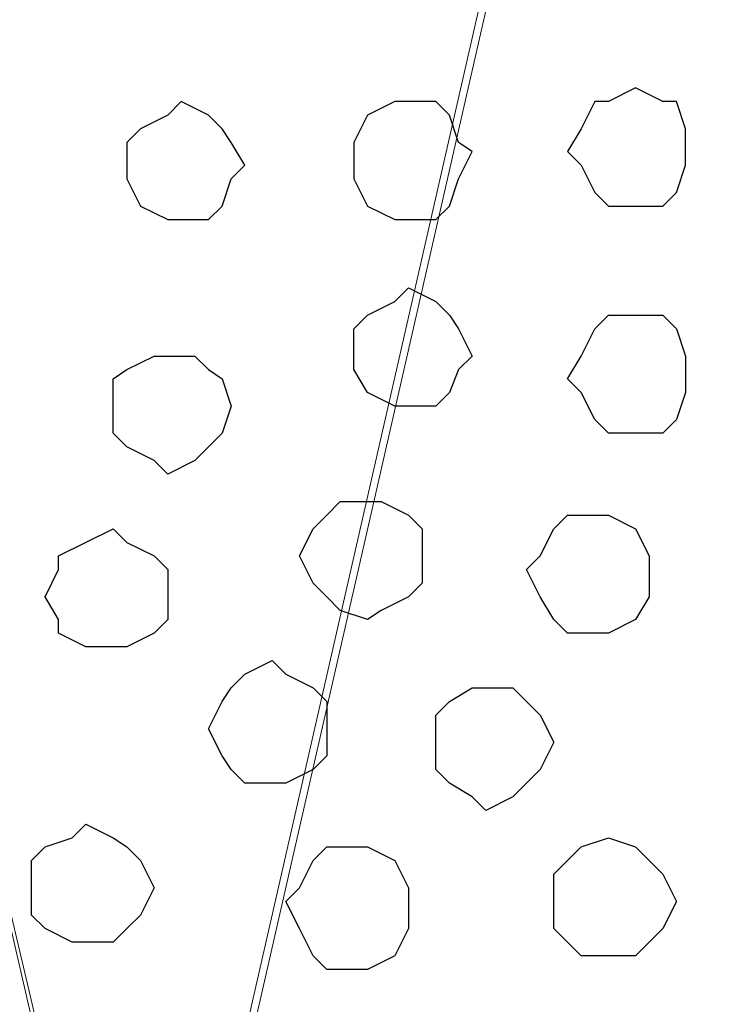
# Model space of a CAD drawing. Units: centimetres. Extents: x -8.5 to 8.5, y -12.1 to 13.4.
# Drawn here: x -7.1 to -6.8, y -0.1 to 0.3 of the extents above; entities that cross this region are included whole.
import ezdxf

# ---------------------------------------------------------------- set-up
doc = ezdxf.new("R2010")
doc.units = ezdxf.units.CM
doc.header["$MEASUREMENT"] = 0
doc.layers.add('Layer 1', color=7, linetype='Continuous')

msp = doc.modelspace()

# ---------------------------------------------------------------- linework, layer by layer
at = {"layer": 'Layer 1', "lineweight": 9}
for points, knots in [([(-7.07672, -0.37324), (-7.07672, -0.37324), (-6.81637, 0.76764), (-6.81637, 0.76764), (-6.81637, 0.76764), (-6.81637, 0.76764), (-6.81002, 0.78669), (-6.81002, 0.78669), (-6.81002, 0.78669), (-6.81002, 0.78669), (-6.81002, 0.80363), (-6.81002, 0.80363), (-6.81002, 0.80363), (-6.81002, 0.80363), (-6.81637, 0.82268), (-6.81637, 0.82268), (-6.81637, 0.82268), (-6.81637, 0.82268), (-6.82696, 0.84173), (-6.82696, 0.84173), (-6.82696, 0.84173), (-6.82696, 0.84173), (-6.85236, 0.87348), (-6.85236, 0.87348), (-6.85236, 0.87348), (-6.85236, 0.87348), (-6.88411, 0.89888), (-6.88411, 0.89888), (-6.88411, 0.89888), (-6.88411, 0.89888), (-6.92856, 0.91581), (-6.92856, 0.91581), (-6.92856, 0.91581), (-6.92856, 0.91581), (-6.97089, 0.92851), (-6.97089, 0.92851), (-6.97089, 0.92851), (-6.97089, 0.92851), (-7.02804, 0.93486), (-7.02804, 0.93486), (-7.02804, 0.93486), (-7.02804, 0.93486), (-7.07672, 0.94121), (-7.07672, 0.94121), (-7.07672, 0.94121), (-7.07672, 0.94121), (-7.13387, 0.93486), (-7.13387, 0.93486), (-7.13387, 0.93486), (-7.13387, 0.93486), (-7.18256, 0.92851), (-7.18256, 0.92851), (-7.18256, 0.92851), (-7.18256, 0.92851), (-7.22701, 0.91581), (-7.22701, 0.91581), (-7.22701, 0.91581), (-7.22701, 0.91581), (-7.26934, 0.89888), (-7.26934, 0.89888), (-7.26934, 0.89888), (-7.26934, 0.89888), (-7.30109, 0.87348), (-7.30109, 0.87348), (-7.30109, 0.87348), (-7.30109, 0.87348), (-7.32649, 0.84173), (-7.32649, 0.84173), (-7.32649, 0.84173), (-7.32649, 0.84173), (-7.33284, 0.82268), (-7.33284, 0.82268), (-7.33284, 0.82268), (-7.33284, 0.82268), (-7.33919, 0.80363), (-7.33919, 0.80363), (-7.33919, 0.80363), (-7.33919, 0.80363), (-7.33919, 0.76764), (-7.33919, 0.76764), (-7.33919, 0.76764), (-7.33919, 0.76764), (-7.07672, -0.37324), (-7.07672, -0.37324)], [0, 0, 0, 0, 0.047619, 0.047619, 0.047619, 0.047619, 0.095238, 0.095238, 0.095238, 0.095238, 0.142857, 0.142857, 0.142857, 0.142857, 0.190476, 0.190476, 0.190476, 0.190476, 0.238095, 0.238095, 0.238095, 0.238095, 0.285714, 0.285714, 0.285714, 0.285714, 0.333333, 0.333333, 0.333333, 0.333333, 0.380952, 0.380952, 0.380952, 0.380952, 0.428571, 0.428571, 0.428571, 0.428571, 0.47619, 0.47619, 0.47619, 0.47619, 0.52381, 0.52381, 0.52381, 0.52381, 0.571429, 0.571429, 0.571429, 0.571429, 0.619048, 0.619048, 0.619048, 0.619048, 0.666667, 0.666667, 0.666667, 0.666667, 0.714286, 0.714286, 0.714286, 0.714286, 0.761905, 0.761905, 0.761905, 0.761905, 0.809524, 0.809524, 0.809524, 0.809524, 0.857143, 0.857143, 0.857143, 0.857143, 0.904762, 0.904762, 0.904762, 0.904762, 0.952381, 0.952381, 0.952381, 0.952381, 1, 1, 1, 1]), ([(-6.54121, -0.37324), (-6.54121, -0.37324), (-6.27451, 0.76764), (-6.27451, 0.76764), (-6.27451, 0.76764), (-6.27451, 0.76764), (-6.27451, 0.80363), (-6.27451, 0.80363), (-6.27451, 0.80363), (-6.27451, 0.80363), (-6.28086, 0.82268), (-6.28086, 0.82268), (-6.28086, 0.82268), (-6.28086, 0.82268), (-6.28721, 0.84173), (-6.28721, 0.84173), (-6.28721, 0.84173), (-6.28721, 0.84173), (-6.31049, 0.87348), (-6.31049, 0.87348), (-6.31049, 0.87348), (-6.31049, 0.87348), (-6.34859, 0.89888), (-6.34859, 0.89888), (-6.34859, 0.89888), (-6.34859, 0.89888), (-6.39304, 0.91581), (-6.39304, 0.91581), (-6.39304, 0.91581), (-6.39304, 0.91581), (-6.43537, 0.92851), (-6.43537, 0.92851), (-6.43537, 0.92851), (-6.43537, 0.92851), (-6.49252, 0.93486), (-6.49252, 0.93486), (-6.49252, 0.93486), (-6.49252, 0.93486), (-6.59836, 0.93486), (-6.59836, 0.93486), (-6.59836, 0.93486), (-6.59836, 0.93486), (-6.64704, 0.92851), (-6.64704, 0.92851), (-6.64704, 0.92851), (-6.64704, 0.92851), (-6.69784, 0.91581), (-6.69784, 0.91581), (-6.69784, 0.91581), (-6.69784, 0.91581), (-6.73382, 0.89888), (-6.73382, 0.89888), (-6.73382, 0.89888), (-6.73382, 0.89888), (-6.77192, 0.87348), (-6.77192, 0.87348), (-6.77192, 0.87348), (-6.77192, 0.87348), (-6.79097, 0.84173), (-6.79097, 0.84173), (-6.79097, 0.84173), (-6.79097, 0.84173), (-6.80367, 0.82268), (-6.80367, 0.82268), (-6.80367, 0.82268), (-6.80367, 0.82268), (-6.80367, 0.80363), (-6.80367, 0.80363), (-6.80367, 0.80363), (-6.80367, 0.80363), (-6.81002, 0.78669), (-6.81002, 0.78669), (-6.81002, 0.78669), (-6.81002, 0.78669), (-6.80367, 0.76764), (-6.80367, 0.76764), (-6.80367, 0.76764), (-6.80367, 0.76764), (-6.54121, -0.37324), (-6.54121, -0.37324)], [0, 0, 0, 0, 0.05, 0.05, 0.05, 0.05, 0.1, 0.1, 0.1, 0.1, 0.15, 0.15, 0.15, 0.15, 0.2, 0.2, 0.2, 0.2, 0.25, 0.25, 0.25, 0.25, 0.3, 0.3, 0.3, 0.3, 0.35, 0.35, 0.35, 0.35, 0.4, 0.4, 0.4, 0.4, 0.45, 0.45, 0.45, 0.45, 0.5, 0.5, 0.5, 0.5, 0.55, 0.55, 0.55, 0.55, 0.6, 0.6, 0.6, 0.6, 0.65, 0.65, 0.65, 0.65, 0.7, 0.7, 0.7, 0.7, 0.75, 0.75, 0.75, 0.75, 0.8, 0.8, 0.8, 0.8, 0.85, 0.85, 0.85, 0.85, 0.9, 0.9, 0.9, 0.9, 0.95, 0.95, 0.95, 0.95, 1, 1, 1, 1]), ([(-6.81002, 0.78034), (-6.81002, 0.78034), (-6.54756, -0.36054), (-6.54756, -0.36054), (-6.54756, -0.36054), (-6.54756, -0.36054), (-6.54121, -0.37959), (-6.54121, -0.37959), (-6.54121, -0.37959), (-6.54121, -0.37959), (-6.54756, -0.39652), (-6.54756, -0.39652), (-6.54756, -0.39652), (-6.54756, -0.39652), (-6.54756, -0.41557), (-6.54756, -0.41557), (-6.54756, -0.41557), (-6.54756, -0.41557), (-6.56026, -0.43462), (-6.56026, -0.43462), (-6.56026, -0.43462), (-6.56026, -0.43462), (-6.58566, -0.46637), (-6.58566, -0.46637), (-6.58566, -0.46637), (-6.58566, -0.46637), (-6.61529, -0.49177), (-6.61529, -0.49177), (-6.61529, -0.49177), (-6.61529, -0.49177), (-6.65974, -0.50871), (-6.65974, -0.50871), (-6.65974, -0.50871), (-6.65974, -0.50871), (-6.71054, -0.52141), (-6.71054, -0.52141), (-6.71054, -0.52141), (-6.71054, -0.52141), (-6.75922, -0.52776), (-6.75922, -0.52776), (-6.75922, -0.52776), (-6.75922, -0.52776), (-6.81002, -0.53411), (-6.81002, -0.53411), (-6.81002, -0.53411), (-6.81002, -0.53411), (-6.86506, -0.52776), (-6.86506, -0.52776), (-6.86506, -0.52776), (-6.86506, -0.52776), (-6.91586, -0.52141), (-6.91586, -0.52141), (-6.91586, -0.52141), (-6.91586, -0.52141), (-6.96454, -0.50871), (-6.96454, -0.50871), (-6.96454, -0.50871), (-6.96454, -0.50871), (-7.00264, -0.49177), (-7.00264, -0.49177), (-7.00264, -0.49177), (-7.00264, -0.49177), (-7.03862, -0.46637), (-7.03862, -0.46637), (-7.03862, -0.46637), (-7.03862, -0.46637), (-7.06402, -0.43462), (-7.06402, -0.43462), (-7.06402, -0.43462), (-7.06402, -0.43462), (-7.07037, -0.41557), (-7.07037, -0.41557), (-7.07037, -0.41557), (-7.07037, -0.41557), (-7.07672, -0.39652), (-7.07672, -0.39652), (-7.07672, -0.39652), (-7.07672, -0.39652), (-7.07672, -0.37959), (-7.07672, -0.37959), (-7.07672, -0.37959), (-7.07672, -0.37959), (-7.07037, -0.36054), (-7.07037, -0.36054), (-7.07037, -0.36054), (-7.07037, -0.36054), (-6.81002, 0.78034), (-6.81002, 0.78034)], [0, 0, 0, 0, 0.045455, 0.045455, 0.045455, 0.045455, 0.090909, 0.090909, 0.090909, 0.090909, 0.136364, 0.136364, 0.136364, 0.136364, 0.181818, 0.181818, 0.181818, 0.181818, 0.227273, 0.227273, 0.227273, 0.227273, 0.272727, 0.272727, 0.272727, 0.272727, 0.318182, 0.318182, 0.318182, 0.318182, 0.363636, 0.363636, 0.363636, 0.363636, 0.409091, 0.409091, 0.409091, 0.409091, 0.454545, 0.454545, 0.454545, 0.454545, 0.5, 0.5, 0.5, 0.5, 0.545455, 0.545455, 0.545455, 0.545455, 0.590909, 0.590909, 0.590909, 0.590909, 0.636364, 0.636364, 0.636364, 0.636364, 0.681818, 0.681818, 0.681818, 0.681818, 0.727273, 0.727273, 0.727273, 0.727273, 0.772727, 0.772727, 0.772727, 0.772727, 0.818182, 0.818182, 0.818182, 0.818182, 0.863636, 0.863636, 0.863636, 0.863636, 0.909091, 0.909091, 0.909091, 0.909091, 0.954545, 0.954545, 0.954545, 0.954545, 1, 1, 1, 1])]:
    msp.add_open_spline(points, degree=3, knots=knots, dxfattribs=at)
at = {"layer": 'Layer 1', "color": 250, "lineweight": 9}
msp.add_open_spline([(-7.33919, 0.75494), (-7.33919, 0.75494), (-7.07672, -0.36054), (-7.07672, -0.36054), (-7.07672, -0.36054), (-7.07672, -0.36054), (-7.07672, -0.40287), (-7.07672, -0.40287), (-7.07672, -0.40287), (-7.07672, -0.40287), (-7.08307, -0.42192), (-7.08307, -0.42192), (-7.08307, -0.42192), (-7.08307, -0.42192), (-7.08942, -0.43462), (-7.08942, -0.43462), (-7.08942, -0.43462), (-7.08942, -0.43462), (-7.11482, -0.46637), (-7.11482, -0.46637), (-7.11482, -0.46637), (-7.11482, -0.46637), (-7.14446, -0.49177), (-7.14446, -0.49177), (-7.14446, -0.49177), (-7.14446, -0.49177), (-7.18891, -0.50871), (-7.18891, -0.50871), (-7.18891, -0.50871), (-7.18891, -0.50871), (-7.23336, -0.52141), (-7.23336, -0.52141), (-7.23336, -0.52141), (-7.23336, -0.52141), (-7.28204, -0.53411), (-7.28204, -0.53411), (-7.28204, -0.53411), (-7.28204, -0.53411), (-7.33919, -0.53411), (-7.33919, -0.53411), (-7.33919, -0.53411), (-7.33919, -0.53411), (-7.33919, 0.75494), (-7.33919, 0.75494)], degree=3, knots=[0, 0, 0, 0, 0.090909, 0.090909, 0.090909, 0.090909, 0.181818, 0.181818, 0.181818, 0.181818, 0.272727, 0.272727, 0.272727, 0.272727, 0.363636, 0.363636, 0.363636, 0.363636, 0.454545, 0.454545, 0.454545, 0.454545, 0.545455, 0.545455, 0.545455, 0.545455, 0.636364, 0.636364, 0.636364, 0.636364, 0.727273, 0.727273, 0.727273, 0.727273, 0.818182, 0.818182, 0.818182, 0.818182, 0.909091, 0.909091, 0.909091, 0.909091, 1, 1, 1, 1], dxfattribs=at)
at = {"layer": 'Layer 1', "color": 253}
for points, knots in [([(-6.84601, 0.28081), (-6.84601, 0.28081), (-6.83331, 0.27446), (-6.83331, 0.27446), (-6.83331, 0.27446), (-6.83331, 0.27446), (-6.82696, 0.27446), (-6.82696, 0.27446), (-6.82696, 0.27446), (-6.82696, 0.27446), (-6.82272, 0.26176), (-6.82272, 0.26176), (-6.82272, 0.26176), (-6.82272, 0.26176), (-6.82272, 0.24483), (-6.82272, 0.24483), (-6.82272, 0.24483), (-6.82272, 0.24483), (-6.82696, 0.23213), (-6.82696, 0.23213), (-6.82696, 0.23213), (-6.82696, 0.23213), (-6.83331, 0.22578), (-6.83331, 0.22578), (-6.83331, 0.22578), (-6.83331, 0.22578), (-6.85871, 0.22578), (-6.85871, 0.22578), (-6.85871, 0.22578), (-6.85871, 0.22578), (-6.86506, 0.23213), (-6.86506, 0.23213), (-6.86506, 0.23213), (-6.86506, 0.23213), (-6.87141, 0.24483), (-6.87141, 0.24483), (-6.87141, 0.24483), (-6.87141, 0.24483), (-6.87776, 0.25118), (-6.87776, 0.25118), (-6.87776, 0.25118), (-6.87776, 0.25118), (-6.87141, 0.26176), (-6.87141, 0.26176), (-6.87141, 0.26176), (-6.87141, 0.26176), (-6.86506, 0.27446), (-6.86506, 0.27446), (-6.86506, 0.27446), (-6.86506, 0.27446), (-6.85871, 0.27446), (-6.85871, 0.27446), (-6.85871, 0.27446), (-6.85871, 0.27446), (-6.84601, 0.28081), (-6.84601, 0.28081)], [0, 0, 0, 0, 0.071429, 0.071429, 0.071429, 0.071429, 0.142857, 0.142857, 0.142857, 0.142857, 0.214286, 0.214286, 0.214286, 0.214286, 0.285714, 0.285714, 0.285714, 0.285714, 0.357143, 0.357143, 0.357143, 0.357143, 0.428571, 0.428571, 0.428571, 0.428571, 0.5, 0.5, 0.5, 0.5, 0.571429, 0.571429, 0.571429, 0.571429, 0.642857, 0.642857, 0.642857, 0.642857, 0.714286, 0.714286, 0.714286, 0.714286, 0.785714, 0.785714, 0.785714, 0.785714, 0.857143, 0.857143, 0.857143, 0.857143, 0.928571, 0.928571, 0.928571, 0.928571, 1, 1, 1, 1]), ([(-7.05767, 0.27446), (-7.05767, 0.27446), (-7.04497, 0.26811), (-7.04497, 0.26811), (-7.04497, 0.26811), (-7.04497, 0.26811), (-7.03862, 0.26176), (-7.03862, 0.26176), (-7.03862, 0.26176), (-7.03862, 0.26176), (-7.03439, 0.25541), (-7.03439, 0.25541), (-7.03439, 0.25541), (-7.03439, 0.25541), (-7.02804, 0.24483), (-7.02804, 0.24483), (-7.02804, 0.24483), (-7.02804, 0.24483), (-7.03439, 0.23848), (-7.03439, 0.23848), (-7.03439, 0.23848), (-7.03439, 0.23848), (-7.03862, 0.22578), (-7.03862, 0.22578), (-7.03862, 0.22578), (-7.03862, 0.22578), (-7.04497, 0.21943), (-7.04497, 0.21943), (-7.04497, 0.21943), (-7.04497, 0.21943), (-7.06402, 0.21943), (-7.06402, 0.21943), (-7.06402, 0.21943), (-7.06402, 0.21943), (-7.07672, 0.22578), (-7.07672, 0.22578), (-7.07672, 0.22578), (-7.07672, 0.22578), (-7.08307, 0.23848), (-7.08307, 0.23848), (-7.08307, 0.23848), (-7.08307, 0.23848), (-7.08307, 0.25541), (-7.08307, 0.25541), (-7.08307, 0.25541), (-7.08307, 0.25541), (-7.07672, 0.26176), (-7.07672, 0.26176), (-7.07672, 0.26176), (-7.07672, 0.26176), (-7.06402, 0.26811), (-7.06402, 0.26811), (-7.06402, 0.26811), (-7.06402, 0.26811), (-7.05767, 0.27446), (-7.05767, 0.27446)], [0, 0, 0, 0, 0.071429, 0.071429, 0.071429, 0.071429, 0.142857, 0.142857, 0.142857, 0.142857, 0.214286, 0.214286, 0.214286, 0.214286, 0.285714, 0.285714, 0.285714, 0.285714, 0.357143, 0.357143, 0.357143, 0.357143, 0.428571, 0.428571, 0.428571, 0.428571, 0.5, 0.5, 0.5, 0.5, 0.571429, 0.571429, 0.571429, 0.571429, 0.642857, 0.642857, 0.642857, 0.642857, 0.714286, 0.714286, 0.714286, 0.714286, 0.785714, 0.785714, 0.785714, 0.785714, 0.857143, 0.857143, 0.857143, 0.857143, 0.928571, 0.928571, 0.928571, 0.928571, 1, 1, 1, 1]), ([(-6.95184, 0.27446), (-6.95184, 0.27446), (-6.93914, 0.27446), (-6.93914, 0.27446), (-6.93914, 0.27446), (-6.93914, 0.27446), (-6.93279, 0.26811), (-6.93279, 0.26811), (-6.93279, 0.26811), (-6.93279, 0.26811), (-6.92856, 0.25541), (-6.92856, 0.25541), (-6.92856, 0.25541), (-6.92856, 0.25541), (-6.92221, 0.25118), (-6.92221, 0.25118), (-6.92221, 0.25118), (-6.92221, 0.25118), (-6.92856, 0.23848), (-6.92856, 0.23848), (-6.92856, 0.23848), (-6.92856, 0.23848), (-6.93279, 0.22578), (-6.93279, 0.22578), (-6.93279, 0.22578), (-6.93279, 0.22578), (-6.93914, 0.21943), (-6.93914, 0.21943), (-6.93914, 0.21943), (-6.93914, 0.21943), (-6.95819, 0.21943), (-6.95819, 0.21943), (-6.95819, 0.21943), (-6.95819, 0.21943), (-6.97089, 0.22578), (-6.97089, 0.22578), (-6.97089, 0.22578), (-6.97089, 0.22578), (-6.97724, 0.23848), (-6.97724, 0.23848), (-6.97724, 0.23848), (-6.97724, 0.23848), (-6.97724, 0.25541), (-6.97724, 0.25541), (-6.97724, 0.25541), (-6.97724, 0.25541), (-6.97089, 0.26811), (-6.97089, 0.26811), (-6.97089, 0.26811), (-6.97089, 0.26811), (-6.95819, 0.27446), (-6.95819, 0.27446), (-6.95819, 0.27446), (-6.95819, 0.27446), (-6.95184, 0.27446), (-6.95184, 0.27446)], [0, 0, 0, 0, 0.071429, 0.071429, 0.071429, 0.071429, 0.142857, 0.142857, 0.142857, 0.142857, 0.214286, 0.214286, 0.214286, 0.214286, 0.285714, 0.285714, 0.285714, 0.285714, 0.357143, 0.357143, 0.357143, 0.357143, 0.428571, 0.428571, 0.428571, 0.428571, 0.5, 0.5, 0.5, 0.5, 0.571429, 0.571429, 0.571429, 0.571429, 0.642857, 0.642857, 0.642857, 0.642857, 0.714286, 0.714286, 0.714286, 0.714286, 0.785714, 0.785714, 0.785714, 0.785714, 0.857143, 0.857143, 0.857143, 0.857143, 0.928571, 0.928571, 0.928571, 0.928571, 1, 1, 1, 1]), ([(-6.84601, 0.11994), (-6.84601, 0.11994), (-6.83331, 0.11994), (-6.83331, 0.11994), (-6.83331, 0.11994), (-6.83331, 0.11994), (-6.82696, 0.12629), (-6.82696, 0.12629), (-6.82696, 0.12629), (-6.82696, 0.12629), (-6.82272, 0.13899), (-6.82272, 0.13899), (-6.82272, 0.13899), (-6.82272, 0.13899), (-6.82272, 0.15593), (-6.82272, 0.15593), (-6.82272, 0.15593), (-6.82272, 0.15593), (-6.82696, 0.16863), (-6.82696, 0.16863), (-6.82696, 0.16863), (-6.82696, 0.16863), (-6.83331, 0.17498), (-6.83331, 0.17498), (-6.83331, 0.17498), (-6.83331, 0.17498), (-6.85871, 0.17498), (-6.85871, 0.17498), (-6.85871, 0.17498), (-6.85871, 0.17498), (-6.86506, 0.16863), (-6.86506, 0.16863), (-6.86506, 0.16863), (-6.86506, 0.16863), (-6.87141, 0.15593), (-6.87141, 0.15593), (-6.87141, 0.15593), (-6.87141, 0.15593), (-6.87776, 0.14534), (-6.87776, 0.14534), (-6.87776, 0.14534), (-6.87776, 0.14534), (-6.87141, 0.13899), (-6.87141, 0.13899), (-6.87141, 0.13899), (-6.87141, 0.13899), (-6.86506, 0.12629), (-6.86506, 0.12629), (-6.86506, 0.12629), (-6.86506, 0.12629), (-6.85871, 0.11994), (-6.85871, 0.11994), (-6.85871, 0.11994), (-6.85871, 0.11994), (-6.84601, 0.11994), (-6.84601, 0.11994)], [0, 0, 0, 0, 0.071429, 0.071429, 0.071429, 0.071429, 0.142857, 0.142857, 0.142857, 0.142857, 0.214286, 0.214286, 0.214286, 0.214286, 0.285714, 0.285714, 0.285714, 0.285714, 0.357143, 0.357143, 0.357143, 0.357143, 0.428571, 0.428571, 0.428571, 0.428571, 0.5, 0.5, 0.5, 0.5, 0.571429, 0.571429, 0.571429, 0.571429, 0.642857, 0.642857, 0.642857, 0.642857, 0.714286, 0.714286, 0.714286, 0.714286, 0.785714, 0.785714, 0.785714, 0.785714, 0.857143, 0.857143, 0.857143, 0.857143, 0.928571, 0.928571, 0.928571, 0.928571, 1, 1, 1, 1]), ([(-7.06402, 0.10089), (-7.06402, 0.10089), (-7.05132, 0.10724), (-7.05132, 0.10724), (-7.05132, 0.10724), (-7.05132, 0.10724), (-7.04497, 0.11359), (-7.04497, 0.11359), (-7.04497, 0.11359), (-7.04497, 0.11359), (-7.03862, 0.11994), (-7.03862, 0.11994), (-7.03862, 0.11994), (-7.03862, 0.11994), (-7.03439, 0.13264), (-7.03439, 0.13264), (-7.03439, 0.13264), (-7.03439, 0.13264), (-7.03862, 0.14534), (-7.03862, 0.14534), (-7.03862, 0.14534), (-7.03862, 0.14534), (-7.04497, 0.14958), (-7.04497, 0.14958), (-7.04497, 0.14958), (-7.04497, 0.14958), (-7.05132, 0.15593), (-7.05132, 0.15593), (-7.05132, 0.15593), (-7.05132, 0.15593), (-7.07037, 0.15593), (-7.07037, 0.15593), (-7.07037, 0.15593), (-7.07037, 0.15593), (-7.08307, 0.14958), (-7.08307, 0.14958), (-7.08307, 0.14958), (-7.08307, 0.14958), (-7.08942, 0.14534), (-7.08942, 0.14534), (-7.08942, 0.14534), (-7.08942, 0.14534), (-7.08942, 0.11994), (-7.08942, 0.11994), (-7.08942, 0.11994), (-7.08942, 0.11994), (-7.08307, 0.11359), (-7.08307, 0.11359), (-7.08307, 0.11359), (-7.08307, 0.11359), (-7.07037, 0.10724), (-7.07037, 0.10724), (-7.07037, 0.10724), (-7.07037, 0.10724), (-7.06402, 0.10089), (-7.06402, 0.10089)], [0, 0, 0, 0, 0.071429, 0.071429, 0.071429, 0.071429, 0.142857, 0.142857, 0.142857, 0.142857, 0.214286, 0.214286, 0.214286, 0.214286, 0.285714, 0.285714, 0.285714, 0.285714, 0.357143, 0.357143, 0.357143, 0.357143, 0.428571, 0.428571, 0.428571, 0.428571, 0.5, 0.5, 0.5, 0.5, 0.571429, 0.571429, 0.571429, 0.571429, 0.642857, 0.642857, 0.642857, 0.642857, 0.714286, 0.714286, 0.714286, 0.714286, 0.785714, 0.785714, 0.785714, 0.785714, 0.857143, 0.857143, 0.857143, 0.857143, 0.928571, 0.928571, 0.928571, 0.928571, 1, 1, 1, 1]), ([(-6.86506, 0.02681), (-6.86506, 0.02681), (-6.85871, 0.02681), (-6.85871, 0.02681), (-6.85871, 0.02681), (-6.85871, 0.02681), (-6.84601, 0.03316), (-6.84601, 0.03316), (-6.84601, 0.03316), (-6.84601, 0.03316), (-6.83966, 0.04374), (-6.83966, 0.04374), (-6.83966, 0.04374), (-6.83966, 0.04374), (-6.83966, 0.06279), (-6.83966, 0.06279), (-6.83966, 0.06279), (-6.83966, 0.06279), (-6.84601, 0.07549), (-6.84601, 0.07549), (-6.84601, 0.07549), (-6.84601, 0.07549), (-6.85871, 0.08184), (-6.85871, 0.08184), (-6.85871, 0.08184), (-6.85871, 0.08184), (-6.87776, 0.08184), (-6.87776, 0.08184), (-6.87776, 0.08184), (-6.87776, 0.08184), (-6.88411, 0.07549), (-6.88411, 0.07549), (-6.88411, 0.07549), (-6.88411, 0.07549), (-6.89046, 0.06279), (-6.89046, 0.06279), (-6.89046, 0.06279), (-6.89046, 0.06279), (-6.89681, 0.05644), (-6.89681, 0.05644), (-6.89681, 0.05644), (-6.89681, 0.05644), (-6.89046, 0.04374), (-6.89046, 0.04374), (-6.89046, 0.04374), (-6.89046, 0.04374), (-6.88411, 0.03316), (-6.88411, 0.03316), (-6.88411, 0.03316), (-6.88411, 0.03316), (-6.87776, 0.02681), (-6.87776, 0.02681), (-6.87776, 0.02681), (-6.87776, 0.02681), (-6.86506, 0.02681), (-6.86506, 0.02681)], [0, 0, 0, 0, 0.071429, 0.071429, 0.071429, 0.071429, 0.142857, 0.142857, 0.142857, 0.142857, 0.214286, 0.214286, 0.214286, 0.214286, 0.285714, 0.285714, 0.285714, 0.285714, 0.357143, 0.357143, 0.357143, 0.357143, 0.428571, 0.428571, 0.428571, 0.428571, 0.5, 0.5, 0.5, 0.5, 0.571429, 0.571429, 0.571429, 0.571429, 0.642857, 0.642857, 0.642857, 0.642857, 0.714286, 0.714286, 0.714286, 0.714286, 0.785714, 0.785714, 0.785714, 0.785714, 0.857143, 0.857143, 0.857143, 0.857143, 0.928571, 0.928571, 0.928571, 0.928571, 1, 1, 1, 1]), ([(-7.08942, 0.02046), (-7.08942, 0.02046), (-7.08307, 0.02046), (-7.08307, 0.02046), (-7.08307, 0.02046), (-7.08307, 0.02046), (-7.07037, 0.02681), (-7.07037, 0.02681), (-7.07037, 0.02681), (-7.07037, 0.02681), (-7.06402, 0.03316), (-7.06402, 0.03316), (-7.06402, 0.03316), (-7.06402, 0.03316), (-7.06402, 0.05644), (-7.06402, 0.05644), (-7.06402, 0.05644), (-7.06402, 0.05644), (-7.07037, 0.06279), (-7.07037, 0.06279), (-7.07037, 0.06279), (-7.07037, 0.06279), (-7.08307, 0.06914), (-7.08307, 0.06914), (-7.08307, 0.06914), (-7.08307, 0.06914), (-7.08942, 0.07549), (-7.08942, 0.07549), (-7.08942, 0.07549), (-7.08942, 0.07549), (-7.11482, 0.06279), (-7.11482, 0.06279), (-7.11482, 0.06279), (-7.11482, 0.06279), (-7.11482, 0.05644), (-7.11482, 0.05644), (-7.11482, 0.05644), (-7.11482, 0.05644), (-7.12117, 0.04374), (-7.12117, 0.04374), (-7.12117, 0.04374), (-7.12117, 0.04374), (-7.11482, 0.03316), (-7.11482, 0.03316), (-7.11482, 0.03316), (-7.11482, 0.03316), (-7.11482, 0.02681), (-7.11482, 0.02681), (-7.11482, 0.02681), (-7.11482, 0.02681), (-7.10212, 0.02046), (-7.10212, 0.02046), (-7.10212, 0.02046), (-7.10212, 0.02046), (-7.08942, 0.02046), (-7.08942, 0.02046)], [0, 0, 0, 0, 0.071429, 0.071429, 0.071429, 0.071429, 0.142857, 0.142857, 0.142857, 0.142857, 0.214286, 0.214286, 0.214286, 0.214286, 0.285714, 0.285714, 0.285714, 0.285714, 0.357143, 0.357143, 0.357143, 0.357143, 0.428571, 0.428571, 0.428571, 0.428571, 0.5, 0.5, 0.5, 0.5, 0.571429, 0.571429, 0.571429, 0.571429, 0.642857, 0.642857, 0.642857, 0.642857, 0.714286, 0.714286, 0.714286, 0.714286, 0.785714, 0.785714, 0.785714, 0.785714, 0.857143, 0.857143, 0.857143, 0.857143, 0.928571, 0.928571, 0.928571, 0.928571, 1, 1, 1, 1]), ([(-7.01534, -0.04304), (-7.01534, -0.04304), (-7.00899, -0.04304), (-7.00899, -0.04304), (-7.00899, -0.04304), (-7.00899, -0.04304), (-6.99629, -0.03669), (-6.99629, -0.03669), (-6.99629, -0.03669), (-6.99629, -0.03669), (-6.98994, -0.03034), (-6.98994, -0.03034), (-6.98994, -0.03034), (-6.98994, -0.03034), (-6.98994, -0.00494), (-6.98994, -0.00494), (-6.98994, -0.00494), (-6.98994, -0.00494), (-6.99629, 0.00141), (-6.99629, 0.00141), (-6.99629, 0.00141), (-6.99629, 0.00141), (-7.00899, 0.00776), (-7.00899, 0.00776), (-7.00899, 0.00776), (-7.00899, 0.00776), (-7.01534, 0.01411), (-7.01534, 0.01411), (-7.01534, 0.01411), (-7.01534, 0.01411), (-7.02804, 0.00776), (-7.02804, 0.00776), (-7.02804, 0.00776), (-7.02804, 0.00776), (-7.03439, 0.00141), (-7.03439, 0.00141), (-7.03439, 0.00141), (-7.03439, 0.00141), (-7.03862, -0.00494), (-7.03862, -0.00494), (-7.03862, -0.00494), (-7.03862, -0.00494), (-7.04497, -0.01764), (-7.04497, -0.01764), (-7.04497, -0.01764), (-7.04497, -0.01764), (-7.03862, -0.03034), (-7.03862, -0.03034), (-7.03862, -0.03034), (-7.03862, -0.03034), (-7.03439, -0.03669), (-7.03439, -0.03669), (-7.03439, -0.03669), (-7.03439, -0.03669), (-7.02804, -0.04304), (-7.02804, -0.04304), (-7.02804, -0.04304), (-7.02804, -0.04304), (-7.01534, -0.04304), (-7.01534, -0.04304)], [0, 0, 0, 0, 0.066667, 0.066667, 0.066667, 0.066667, 0.133333, 0.133333, 0.133333, 0.133333, 0.2, 0.2, 0.2, 0.2, 0.266667, 0.266667, 0.266667, 0.266667, 0.333333, 0.333333, 0.333333, 0.333333, 0.4, 0.4, 0.4, 0.4, 0.466667, 0.466667, 0.466667, 0.466667, 0.533333, 0.533333, 0.533333, 0.533333, 0.6, 0.6, 0.6, 0.6, 0.666667, 0.666667, 0.666667, 0.666667, 0.733333, 0.733333, 0.733333, 0.733333, 0.8, 0.8, 0.8, 0.8, 0.866667, 0.866667, 0.866667, 0.866667, 0.933333, 0.933333, 0.933333, 0.933333, 1, 1, 1, 1]), ([(-6.91586, -0.05574), (-6.91586, -0.05574), (-6.90316, -0.04939), (-6.90316, -0.04939), (-6.90316, -0.04939), (-6.90316, -0.04939), (-6.89681, -0.04304), (-6.89681, -0.04304), (-6.89681, -0.04304), (-6.89681, -0.04304), (-6.89046, -0.03669), (-6.89046, -0.03669), (-6.89046, -0.03669), (-6.89046, -0.03669), (-6.88411, -0.02399), (-6.88411, -0.02399), (-6.88411, -0.02399), (-6.88411, -0.02399), (-6.89046, -0.01129), (-6.89046, -0.01129), (-6.89046, -0.01129), (-6.89046, -0.01129), (-6.89681, -0.00494), (-6.89681, -0.00494), (-6.89681, -0.00494), (-6.89681, -0.00494), (-6.90316, 0.00141), (-6.90316, 0.00141), (-6.90316, 0.00141), (-6.90316, 0.00141), (-6.92221, 0.00141), (-6.92221, 0.00141), (-6.92221, 0.00141), (-6.92221, 0.00141), (-6.93279, -0.00494), (-6.93279, -0.00494), (-6.93279, -0.00494), (-6.93279, -0.00494), (-6.93914, -0.01129), (-6.93914, -0.01129), (-6.93914, -0.01129), (-6.93914, -0.01129), (-6.93914, -0.03669), (-6.93914, -0.03669), (-6.93914, -0.03669), (-6.93914, -0.03669), (-6.93279, -0.04304), (-6.93279, -0.04304), (-6.93279, -0.04304), (-6.93279, -0.04304), (-6.92221, -0.04939), (-6.92221, -0.04939), (-6.92221, -0.04939), (-6.92221, -0.04939), (-6.91586, -0.05574), (-6.91586, -0.05574)], [0, 0, 0, 0, 0.071429, 0.071429, 0.071429, 0.071429, 0.142857, 0.142857, 0.142857, 0.142857, 0.214286, 0.214286, 0.214286, 0.214286, 0.285714, 0.285714, 0.285714, 0.285714, 0.357143, 0.357143, 0.357143, 0.357143, 0.428571, 0.428571, 0.428571, 0.428571, 0.5, 0.5, 0.5, 0.5, 0.571429, 0.571429, 0.571429, 0.571429, 0.642857, 0.642857, 0.642857, 0.642857, 0.714286, 0.714286, 0.714286, 0.714286, 0.785714, 0.785714, 0.785714, 0.785714, 0.857143, 0.857143, 0.857143, 0.857143, 0.928571, 0.928571, 0.928571, 0.928571, 1, 1, 1, 1]), ([(-7.10212, -0.11712), (-7.10212, -0.11712), (-7.08942, -0.11712), (-7.08942, -0.11712), (-7.08942, -0.11712), (-7.08942, -0.11712), (-7.08307, -0.11077), (-7.08307, -0.11077), (-7.08307, -0.11077), (-7.08307, -0.11077), (-7.07672, -0.10442), (-7.07672, -0.10442), (-7.07672, -0.10442), (-7.07672, -0.10442), (-7.07037, -0.09172), (-7.07037, -0.09172), (-7.07037, -0.09172), (-7.07037, -0.09172), (-7.07672, -0.07902), (-7.07672, -0.07902), (-7.07672, -0.07902), (-7.07672, -0.07902), (-7.08307, -0.07267), (-7.08307, -0.07267), (-7.08307, -0.07267), (-7.08307, -0.07267), (-7.08942, -0.06844), (-7.08942, -0.06844), (-7.08942, -0.06844), (-7.08942, -0.06844), (-7.10212, -0.06209), (-7.10212, -0.06209), (-7.10212, -0.06209), (-7.10212, -0.06209), (-7.10847, -0.06844), (-7.10847, -0.06844), (-7.10847, -0.06844), (-7.10847, -0.06844), (-7.12117, -0.07267), (-7.12117, -0.07267), (-7.12117, -0.07267), (-7.12117, -0.07267), (-7.12752, -0.07902), (-7.12752, -0.07902), (-7.12752, -0.07902), (-7.12752, -0.07902), (-7.12752, -0.10442), (-7.12752, -0.10442), (-7.12752, -0.10442), (-7.12752, -0.10442), (-7.12117, -0.11077), (-7.12117, -0.11077), (-7.12117, -0.11077), (-7.12117, -0.11077), (-7.10847, -0.11712), (-7.10847, -0.11712), (-7.10847, -0.11712), (-7.10847, -0.11712), (-7.10212, -0.11712), (-7.10212, -0.11712)], [0, 0, 0, 0, 0.066667, 0.066667, 0.066667, 0.066667, 0.133333, 0.133333, 0.133333, 0.133333, 0.2, 0.2, 0.2, 0.2, 0.266667, 0.266667, 0.266667, 0.266667, 0.333333, 0.333333, 0.333333, 0.333333, 0.4, 0.4, 0.4, 0.4, 0.466667, 0.466667, 0.466667, 0.466667, 0.533333, 0.533333, 0.533333, 0.533333, 0.6, 0.6, 0.6, 0.6, 0.666667, 0.666667, 0.666667, 0.666667, 0.733333, 0.733333, 0.733333, 0.733333, 0.8, 0.8, 0.8, 0.8, 0.866667, 0.866667, 0.866667, 0.866667, 0.933333, 0.933333, 0.933333, 0.933333, 1, 1, 1, 1]), ([(-6.97724, -0.12982), (-6.97724, -0.12982), (-6.97089, -0.12982), (-6.97089, -0.12982), (-6.97089, -0.12982), (-6.97089, -0.12982), (-6.95819, -0.12347), (-6.95819, -0.12347), (-6.95819, -0.12347), (-6.95819, -0.12347), (-6.95184, -0.11077), (-6.95184, -0.11077), (-6.95184, -0.11077), (-6.95184, -0.11077), (-6.95184, -0.09172), (-6.95184, -0.09172), (-6.95184, -0.09172), (-6.95184, -0.09172), (-6.95819, -0.07902), (-6.95819, -0.07902), (-6.95819, -0.07902), (-6.95819, -0.07902), (-6.97089, -0.07267), (-6.97089, -0.07267), (-6.97089, -0.07267), (-6.97089, -0.07267), (-6.98994, -0.07267), (-6.98994, -0.07267), (-6.98994, -0.07267), (-6.98994, -0.07267), (-6.99629, -0.07902), (-6.99629, -0.07902), (-6.99629, -0.07902), (-6.99629, -0.07902), (-7.00264, -0.09172), (-7.00264, -0.09172), (-7.00264, -0.09172), (-7.00264, -0.09172), (-7.00899, -0.09807), (-7.00899, -0.09807), (-7.00899, -0.09807), (-7.00899, -0.09807), (-7.00264, -0.11077), (-7.00264, -0.11077), (-7.00264, -0.11077), (-7.00264, -0.11077), (-6.99629, -0.12347), (-6.99629, -0.12347), (-6.99629, -0.12347), (-6.99629, -0.12347), (-6.98994, -0.12982), (-6.98994, -0.12982), (-6.98994, -0.12982), (-6.98994, -0.12982), (-6.97724, -0.12982), (-6.97724, -0.12982)], [0, 0, 0, 0, 0.071429, 0.071429, 0.071429, 0.071429, 0.142857, 0.142857, 0.142857, 0.142857, 0.214286, 0.214286, 0.214286, 0.214286, 0.285714, 0.285714, 0.285714, 0.285714, 0.357143, 0.357143, 0.357143, 0.357143, 0.428571, 0.428571, 0.428571, 0.428571, 0.5, 0.5, 0.5, 0.5, 0.571429, 0.571429, 0.571429, 0.571429, 0.642857, 0.642857, 0.642857, 0.642857, 0.714286, 0.714286, 0.714286, 0.714286, 0.785714, 0.785714, 0.785714, 0.785714, 0.857143, 0.857143, 0.857143, 0.857143, 0.928571, 0.928571, 0.928571, 0.928571, 1, 1, 1, 1])]:
    msp.add_open_spline(points, degree=3, knots=knots, dxfattribs=at)
at = {"layer": 'Layer 1', "color": 251}
for points in [[(-6.95184, 0.13264), (-6.95184, 0.13264), (-6.93914, 0.13264), (-6.93914, 0.13264), (-6.93914, 0.13264), (-6.93914, 0.13264), (-6.93279, 0.13899), (-6.93279, 0.13899), (-6.93279, 0.13899), (-6.93279, 0.13899), (-6.92856, 0.14958), (-6.92856, 0.14958), (-6.92856, 0.14958), (-6.92856, 0.14958), (-6.92221, 0.15593), (-6.92221, 0.15593), (-6.92221, 0.15593), (-6.92221, 0.15593), (-6.92856, 0.16863), (-6.92856, 0.16863), (-6.92856, 0.16863), (-6.92856, 0.16863), (-6.93279, 0.17498), (-6.93279, 0.17498), (-6.93279, 0.17498), (-6.93279, 0.17498), (-6.93914, 0.18133), (-6.93914, 0.18133), (-6.93914, 0.18133), (-6.93914, 0.18133), (-6.95184, 0.18768), (-6.95184, 0.18768), (-6.95184, 0.18768), (-6.95184, 0.18768), (-6.95819, 0.18133), (-6.95819, 0.18133), (-6.95819, 0.18133), (-6.95819, 0.18133), (-6.97089, 0.17498), (-6.97089, 0.17498), (-6.97089, 0.17498), (-6.97089, 0.17498), (-6.97724, 0.16863), (-6.97724, 0.16863), (-6.97724, 0.16863), (-6.97724, 0.16863), (-6.97724, 0.14958), (-6.97724, 0.14958), (-6.97724, 0.14958), (-6.97724, 0.14958), (-6.97089, 0.13899), (-6.97089, 0.13899), (-6.97089, 0.13899), (-6.97089, 0.13899), (-6.95819, 0.13264), (-6.95819, 0.13264), (-6.95819, 0.13264), (-6.95819, 0.13264), (-6.95184, 0.13264), (-6.95184, 0.13264)], [(-6.85871, -0.12347), (-6.85871, -0.12347), (-6.84601, -0.12347), (-6.84601, -0.12347), (-6.84601, -0.12347), (-6.84601, -0.12347), (-6.83966, -0.11712), (-6.83966, -0.11712), (-6.83966, -0.11712), (-6.83966, -0.11712), (-6.83331, -0.11077), (-6.83331, -0.11077), (-6.83331, -0.11077), (-6.83331, -0.11077), (-6.82696, -0.09807), (-6.82696, -0.09807), (-6.82696, -0.09807), (-6.82696, -0.09807), (-6.83331, -0.08537), (-6.83331, -0.08537), (-6.83331, -0.08537), (-6.83331, -0.08537), (-6.83966, -0.07902), (-6.83966, -0.07902), (-6.83966, -0.07902), (-6.83966, -0.07902), (-6.84601, -0.07267), (-6.84601, -0.07267), (-6.84601, -0.07267), (-6.84601, -0.07267), (-6.85871, -0.06844), (-6.85871, -0.06844), (-6.85871, -0.06844), (-6.85871, -0.06844), (-6.87141, -0.07267), (-6.87141, -0.07267), (-6.87141, -0.07267), (-6.87141, -0.07267), (-6.87776, -0.07902), (-6.87776, -0.07902), (-6.87776, -0.07902), (-6.87776, -0.07902), (-6.88411, -0.08537), (-6.88411, -0.08537), (-6.88411, -0.08537), (-6.88411, -0.08537), (-6.88411, -0.11077), (-6.88411, -0.11077), (-6.88411, -0.11077), (-6.88411, -0.11077), (-6.87776, -0.11712), (-6.87776, -0.11712), (-6.87776, -0.11712), (-6.87776, -0.11712), (-6.87141, -0.12347), (-6.87141, -0.12347), (-6.87141, -0.12347), (-6.87141, -0.12347), (-6.85871, -0.12347), (-6.85871, -0.12347)]]:
    msp.add_open_spline(points, degree=3, knots=[0, 0, 0, 0, 0.066667, 0.066667, 0.066667, 0.066667, 0.133333, 0.133333, 0.133333, 0.133333, 0.2, 0.2, 0.2, 0.2, 0.266667, 0.266667, 0.266667, 0.266667, 0.333333, 0.333333, 0.333333, 0.333333, 0.4, 0.4, 0.4, 0.4, 0.466667, 0.466667, 0.466667, 0.466667, 0.533333, 0.533333, 0.533333, 0.533333, 0.6, 0.6, 0.6, 0.6, 0.666667, 0.666667, 0.666667, 0.666667, 0.733333, 0.733333, 0.733333, 0.733333, 0.8, 0.8, 0.8, 0.8, 0.866667, 0.866667, 0.866667, 0.866667, 0.933333, 0.933333, 0.933333, 0.933333, 1, 1, 1, 1], dxfattribs=at)
at = {"layer": 'Layer 1', "color": 8}
msp.add_open_spline([(-6.97089, 0.03316), (-6.97089, 0.03316), (-6.96454, 0.03739), (-6.96454, 0.03739), (-6.96454, 0.03739), (-6.96454, 0.03739), (-6.95184, 0.04374), (-6.95184, 0.04374), (-6.95184, 0.04374), (-6.95184, 0.04374), (-6.94549, 0.05009), (-6.94549, 0.05009), (-6.94549, 0.05009), (-6.94549, 0.05009), (-6.94549, 0.07549), (-6.94549, 0.07549), (-6.94549, 0.07549), (-6.94549, 0.07549), (-6.95184, 0.08184), (-6.95184, 0.08184), (-6.95184, 0.08184), (-6.95184, 0.08184), (-6.96454, 0.08819), (-6.96454, 0.08819), (-6.96454, 0.08819), (-6.96454, 0.08819), (-6.98359, 0.08819), (-6.98359, 0.08819), (-6.98359, 0.08819), (-6.98359, 0.08819), (-6.98994, 0.08184), (-6.98994, 0.08184), (-6.98994, 0.08184), (-6.98994, 0.08184), (-6.99629, 0.07549), (-6.99629, 0.07549), (-6.99629, 0.07549), (-6.99629, 0.07549), (-7.00264, 0.06279), (-7.00264, 0.06279), (-7.00264, 0.06279), (-7.00264, 0.06279), (-6.99629, 0.05009), (-6.99629, 0.05009), (-6.99629, 0.05009), (-6.99629, 0.05009), (-6.98994, 0.04374), (-6.98994, 0.04374), (-6.98994, 0.04374), (-6.98994, 0.04374), (-6.98359, 0.03739), (-6.98359, 0.03739), (-6.98359, 0.03739), (-6.98359, 0.03739), (-6.97089, 0.03316), (-6.97089, 0.03316)], degree=3, knots=[0, 0, 0, 0, 0.071429, 0.071429, 0.071429, 0.071429, 0.142857, 0.142857, 0.142857, 0.142857, 0.214286, 0.214286, 0.214286, 0.214286, 0.285714, 0.285714, 0.285714, 0.285714, 0.357143, 0.357143, 0.357143, 0.357143, 0.428571, 0.428571, 0.428571, 0.428571, 0.5, 0.5, 0.5, 0.5, 0.571429, 0.571429, 0.571429, 0.571429, 0.642857, 0.642857, 0.642857, 0.642857, 0.714286, 0.714286, 0.714286, 0.714286, 0.785714, 0.785714, 0.785714, 0.785714, 0.857143, 0.857143, 0.857143, 0.857143, 0.928571, 0.928571, 0.928571, 0.928571, 1, 1, 1, 1], dxfattribs=at)

doc.saveas('drawing.dxf')
